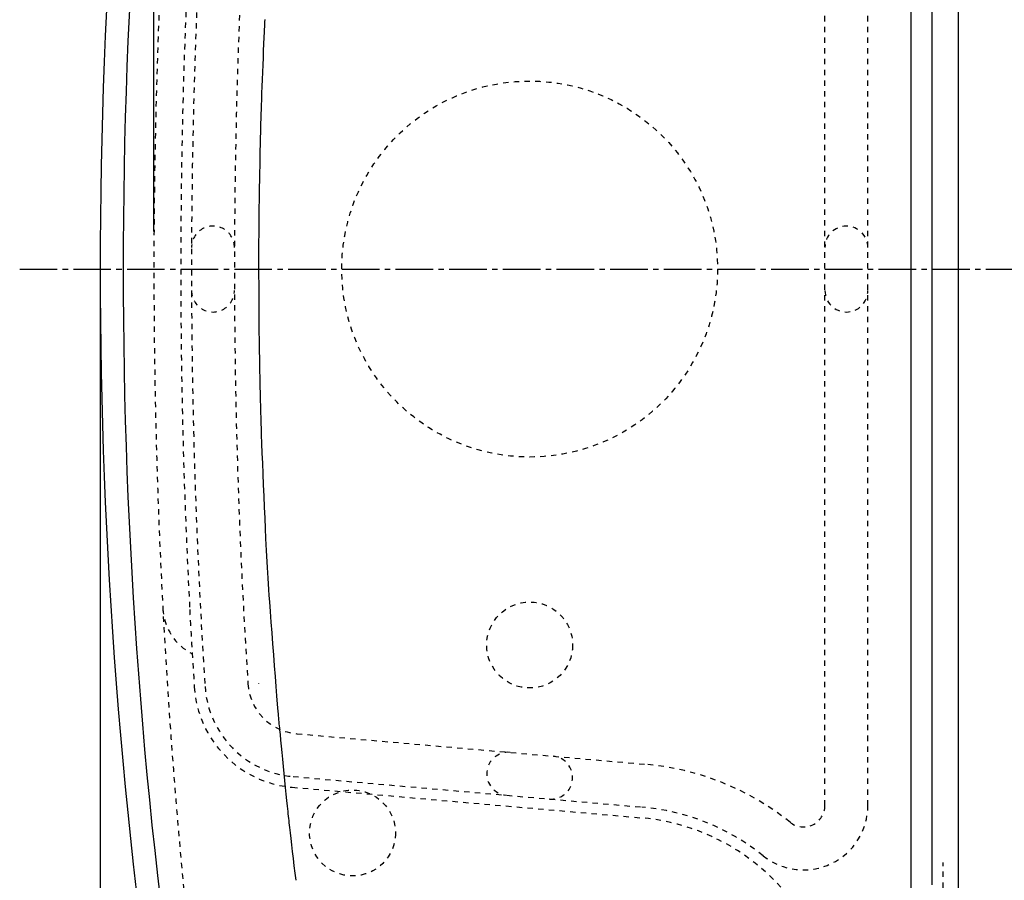
# Model space of a CAD drawing. Extents: x 0 to 2000, y 115 to 2915.
# Drawn here: x 334 to 517, y 2313 to 2473 of the extents above; entities that cross this region are included whole.
import ezdxf

# ---------------------------------------------------------------- set-up
doc = ezdxf.new("R2010")
doc.units = 0
doc.linetypes.add('EXLTYPE2', pattern=[2, 1, -1])
doc.linetypes.add('EXLTYPE3', pattern=[10, 7, -1, 1, -1])
doc.layers.get('0').update_dxf_attribs({"linetype": 'CONTINUOUS'})
doc.layers.get('DEFPOINTS').update_dxf_attribs({"linetype": 'CONTINUOUS'})
for name, color, linetype in [('タンク', 7, 'CONTINUOUS'), ('便器', 7, 'CONTINUOUS'), ('便座', 7, 'CONTINUOUS'), ('寸法', 7, 'CONTINUOUS')]:
    doc.layers.add(name, color=color, linetype=linetype)
doc.styles.add('EXCADDIM1', font='monotxt', dxfattribs={"width": 0.84, "bigfont": 'extfont'})
doc.styles.get("Standard").update_dxf_attribs({"font": 'monotxt', "bigfont": 'extfont'})
doc.dimstyles.new('ISO-25', dxfattribs={"dimtxt": 2.5, "dimasz": 2.5, "dimexe": 1.25, "dimexo": 0.625, "dimtad": 1, "dimtxsty": 'STANDARD', "dimcen": 2.5, "dimazin": 3, "dimtfac": 1, "dimtmove": 0, "dimatfit": 3})

# ---------------------------------------------------------------- blocks, each defined once
blk = doc.blocks.new('EX_NORM')
at = {"color": 0, "linetype": 'CONTINUOUS'}
for q in [(-1, 0.1667), (-1, 0), (-1, -0.1667)]:
    blk.add_line((0, 0), q, dxfattribs=at)
blk = doc.blocks.new('*D24')
at = {"layer": 'DEFPOINTS', "color": 0}
for p in [(349.02, 2427), (1034.02, 2159), (1034.02, 2091)]:
    blk.add_point(p, dxfattribs=at)
at = {"layer": '寸法', "color": 3, "linetype": 'CONTINUOUS'}
for p, q in [((349.02, 2420), (349.02, 2081)), ((1034.02, 2152), (1034.02, 2081)), ((379.02, 2091), (1004.02, 2091))]:
    blk.add_line(p, q, dxfattribs=at)
at = {"layer": '寸法', "color": 3, "xscale": 30, "yscale": 30, "zscale": 30, "rotation": 180}
blk.add_blockref('EX_NORM', (349.02, 2091), dxfattribs=at)
at = {"layer": '寸法', "color": 3, "xscale": 30, "yscale": 30, "zscale": 30}
blk.add_blockref('EX_NORM', (1034.02, 2091), dxfattribs=at)
at = {"layer": '寸法', "color": 2, "insert": (691.52, 2116), "char_height": 40, "attachment_point": 5, "style": 'EXCADDIM1'}
blk.add_mtext('685', dxfattribs=at)
blk = doc.blocks.new('*D26')
at = {"layer": 'DEFPOINTS', "color": 0}
for p in [(334.02, 2427), (276.46, 2127), (349.02, 2127)]:
    blk.add_point(p, dxfattribs=at)
at = {"layer": '寸法', "color": 3, "linetype": 'CONTINUOUS'}
for p, q in [((327.02, 2427), (266.46, 2427)), ((276.46, 2397), (276.46, 2157)), ((342.02, 2127), (266.46, 2127))]:
    blk.add_line(p, q, dxfattribs=at)
at = {"layer": '寸法', "color": 3, "xscale": 30, "yscale": 30, "zscale": 30}
for p, rotation in [((276.46, 2427), 90), ((276.46, 2127), 270)]:
    blk.add_blockref('EX_NORM', p, dxfattribs=dict(at, rotation=rotation))
at = {"layer": '寸法', "color": 2, "insert": (251.46, 2277), "char_height": 40, "attachment_point": 5, "rotation": 90, "style": 'EXCADDIM1'}
blk.add_mtext('300', dxfattribs=at)

msp = doc.modelspace()

# ---------------------------------------------------------------- linework, layer by layer
at = {"layer": 'タンク', "color": 2, "linetype": 'CONTINUOUS'}
for p, q in [((504.017, 2312.369), (504.017, 2614.165)), ((500.057, 2243.788), (500.057, 2610.212))]:
    msp.add_line(p, q, dxfattribs=at)
at = {"layer": 'タンク', "color": 2, "linetype": 'EXLTYPE2'}
msp.add_line((506.017, 2309.803), (506.017, 2316.5), dxfattribs=at)
at = {"layer": 'タンク', "color": 2, "linetype": 'CONTINUOUS', "flags": 128}
msp.add_lwpolyline([(379.654, 2473.438), (379.634, 2473.01), (379.613, 2472.575), (379.592, 2472.125), (379.571, 2471.656), (379.549, 2471.161), (379.502, 2470.085), (379.452, 2468.908), (379.4, 2467.652), (379.346, 2466.34), (379.292, 2464.995), (379.238, 2463.638), (379.186, 2462.292), (379.135, 2460.98), (379.088, 2459.725), (379.044, 2458.547), (379.006, 2457.471), (378.989, 2456.976), (378.973, 2456.507), (378.958, 2456.057), (378.944, 2455.621), (378.93, 2455.194), (378.918, 2454.769), (378.906, 2454.341), (378.894, 2453.906), (378.882, 2453.456), (378.87, 2452.986), (378.858, 2452.491), (378.832, 2451.414), (378.806, 2450.235), (378.778, 2448.976), (378.751, 2447.658), (378.723, 2446.304), (378.696, 2444.933), (378.67, 2443.569), (378.645, 2442.233), (378.623, 2440.946), (378.602, 2439.731), (378.585, 2438.608), (378.577, 2438.086), (378.57, 2437.588), (378.564, 2437.107), (378.558, 2436.637), (378.554, 2436.172), (378.549, 2435.708), (378.546, 2435.238), (378.542, 2434.757), (378.54, 2434.258), (378.537, 2433.737), (378.535, 2433.187), (378.533, 2432.301), (378.532, 2431.356), (378.531, 2430.369), (378.531, 2429.357), (378.531, 2428.338), (378.532, 2427.33), (378.533, 2426.35), (378.534, 2425.415), (378.535, 2424.543), (378.536, 2423.753), (378.537, 2423.061), (378.537, 2422.854), (378.538, 2422.658), (378.538, 2422.469), (378.539, 2422.285), (378.539, 2422.102), (378.54, 2421.919), (378.54, 2421.733), (378.541, 2421.54), (378.542, 2421.338), (378.543, 2421.125), (378.544, 2420.897), (378.547, 2420.393), (378.551, 2419.832), (378.556, 2419.228), (378.561, 2418.592), (378.566, 2417.938), (378.572, 2417.277), (378.578, 2416.623), (378.584, 2415.988), (378.59, 2415.383), (378.596, 2414.823), (378.602, 2414.318), (378.604, 2414.09), (378.607, 2413.876), (378.61, 2413.675), (378.612, 2413.482), (378.615, 2413.295), (378.618, 2413.112), (378.621, 2412.93), (378.624, 2412.745), (378.627, 2412.556), (378.63, 2412.36), (378.634, 2412.153), (378.647, 2411.461), (378.662, 2410.672), (378.679, 2409.804), (378.697, 2408.876), (378.717, 2407.906), (378.737, 2406.914), (378.758, 2405.917), (378.779, 2404.934), (378.8, 2403.984), (378.82, 2403.085), (378.839, 2402.257), (378.851, 2401.751), (378.863, 2401.278), (378.874, 2400.833), (378.885, 2400.41), (378.896, 2400.003), (378.908, 2399.607), (378.92, 2399.214), (378.932, 2398.821), (378.945, 2398.42), (378.959, 2398.007), (378.974, 2397.574), (379.024, 2396.139), (379.084, 2394.516), (379.151, 2392.737), (379.225, 2390.836), (379.304, 2388.845), (379.388, 2386.797), (379.474, 2384.724), (379.563, 2382.66), (379.652, 2380.636), (379.741, 2378.686), (379.828, 2376.842), (379.885, 2375.686), (379.941, 2374.579), (379.997, 2373.513), (380.054, 2372.474), (380.113, 2371.452), (380.173, 2370.436), (380.237, 2369.415), (380.304, 2368.377), (380.374, 2367.311), (380.45, 2366.206), (380.531, 2365.051), (380.664, 2363.212), (380.807, 2361.269), (380.958, 2359.254), (381.115, 2357.202), (381.274, 2355.146), (381.433, 2353.12), (381.589, 2351.156), (381.738, 2349.289), (381.879, 2347.553), (382.009, 2345.979), (382.124, 2344.603), (382.159, 2344.192), (382.192, 2343.802), (382.224, 2343.427), (382.256, 2343.061), (382.288, 2342.698), (382.321, 2342.335), (382.355, 2341.964), (382.39, 2341.581), (382.428, 2341.18), (382.468, 2340.756), (382.511, 2340.304), (382.607, 2339.302), (382.715, 2338.188), (382.833, 2336.984), (382.958, 2335.715), (383.088, 2334.404), (383.221, 2333.074), (383.354, 2331.749), (383.485, 2330.453), (383.612, 2329.209), (383.732, 2328.041), (383.843, 2326.972), (383.894, 2326.48), (383.943, 2326.014), (383.991, 2325.567), (384.037, 2325.134), (384.083, 2324.71), (384.13, 2324.288), (384.177, 2323.864), (384.225, 2323.431), (384.276, 2322.985), (384.329, 2322.519), (384.385, 2322.028), (384.509, 2320.959), (384.645, 2319.79), (384.791, 2318.541), (384.945, 2317.234), (385.105, 2315.89), (385.266, 2314.532), (385.428, 2313.179)], dxfattribs=at)
at = {"layer": 'タンク', "color": 2, "linetype": 'CONTINUOUS'}
for centre, start, end in [((1348.788, 2427), 171.140448, 188.859552), ((1353.058, 2427), 171.348555, 188.651445)]:
    msp.add_arc(centre, 999.771, start, end, dxfattribs=at)
at = {"layer": '便器', "color": 2, "linetype": 'EXLTYPE2'}
for p, q in [((484.017, 2327.117), (484.017, 2526.883)), ((492.017, 2327.117), (492.017, 2526.883)), ((385.631, 2340.476), (450.608, 2334.788)), ((384.934, 2332.506), (449.911, 2326.818)), ((384.759, 2330.514), (449.736, 2324.826))]:
    msp.add_line(p, q, dxfattribs=at)
at = {"layer": '便器', "color": 6, "linetype": 'EXLTYPE3'}
msp.add_line((334.017, 2427), (1056.463, 2427), dxfattribs=at)
at = {"layer": '便器', "color": 2, "linetype": 'EXLTYPE2'}
for centre, radius in [((429.017, 2427), 35), ((429.017, 2357), 8), ((396.017, 2322), 8)]:
    msp.add_circle(centre, radius, dxfattribs=at)
for centre, radius, start, end in [((1564.017, 2427), 1200, 176.279849, 180), ((1564.017, 2427), 1198, 176.279849, 183.720151), ((1564.017, 2427), 1190, 176.279849, 183.720151), ((1559.017, 2427), 1200, 176.978656, 185.83678), ((370.024, 2431), 4, 359.80805, 179.80805), ((488.017, 2431), 4, 0, 180), ((1564.017, 2427), 1200, 180, 183.029109), ((370.024, 2423), 4, 180.19195, 0.19195), ((488.017, 2423), 4, 180, 0), ((370.671, 2364.278), 10, 183.02134, 243.17021), ((1564.017, 2427), 1200, 183.029109, 183.720151), ((386.503, 2350.438), 10, 183.72015, 264.99709), ((386.503, 2350.438), 8, 183.72015, 184.25673), ((386.503, 2350.438), 8, 183.72015, 184.58461), ((386.503, 2350.438), 20, 183.72015, 264.99709), ((386.503, 2350.438), 18, 183.72015, 264.99709), ((425.017, 2333.013), 4, 84.99709, 264.99709), ((433.017, 2332.312), 4, 264.99709, 84.99709), ((446.248, 2284.978), 50, 51.29176, 84.99709), ((446.248, 2284.978), 42, 51.29176, 84.99709), ((480.017, 2327.117), 12, 231.29176, 0), ((480.017, 2327.117), 4, 231.29176, 0), ((446.248, 2284.978), 40, 22.2855, 84.99709), ((446.248, 2284.978), 40, 22.2855, 84.99709)]:
    msp.add_arc(centre, radius, start, end, dxfattribs=at)
at = {"layer": '便座', "color": 6, "linetype": 'CONTINUOUS'}
msp.add_line((508.855, 2592.448), (508.855, 2261.552), dxfattribs=at)
at = {"layer": '寸法', "color": 3, "linetype": 'CONTINUOUS'}
msp.add_line((359.017, 2434), (359.017, 2696), dxfattribs=at)

# ---------------------------------------------------------------- dimensions: what is measured, and where the dimension line sits
dim = msp.add_linear_dim(base=(276.463, 2127), p1=(334.017, 2427), p2=(349.017, 2127), angle=90, dimstyle='ISO-25', override={"dimtxt": 40, "dimasz": 30, "dimexe": 10, "dimexo": 7, "dimgap": 0, "dimtad": 1, "dimjust": 0, "dimtih": 0, "dimtoh": 0, "dimdec": 1, "dimzin": 8, "dimlunit": 2, "dimtxsty": 'EXCADDIM1', "dimblk1": 'EX_NORM', "dimblk2": 'EX_NORM', "dimsah": 1, "dimse1": 0, "dimse2": 0, "dimclrd": 3, "dimclre": 3, "dimclrt": 2, "dimtmove": 2}, dxfattribs=at)
dim.commit()
dim.dimension.update_dxf_attribs({"geometry": '*D26', "text_midpoint": (251.463, 2277), "dimtype": 160})
dim = msp.add_linear_dim(base=(1034.017, 2091), p1=(349.017, 2427), p2=(1034.017, 2159), dimstyle='ISO-25', override={"dimtxt": 40, "dimasz": 30, "dimexe": 10, "dimexo": 7, "dimgap": 0, "dimtad": 1, "dimjust": 0, "dimtih": 0, "dimtoh": 0, "dimdec": 1, "dimzin": 8, "dimlunit": 2, "dimtxsty": 'EXCADDIM1', "dimblk1": 'EX_NORM', "dimblk2": 'EX_NORM', "dimsah": 1, "dimse1": 0, "dimse2": 0, "dimclrd": 3, "dimclre": 3, "dimclrt": 2, "dimtmove": 2}, dxfattribs=at)
dim.commit()
dim.dimension.update_dxf_attribs({"geometry": '*D24', "text_midpoint": (691.517, 2116), "dimtype": 160})

doc.saveas('drawing.dxf')
